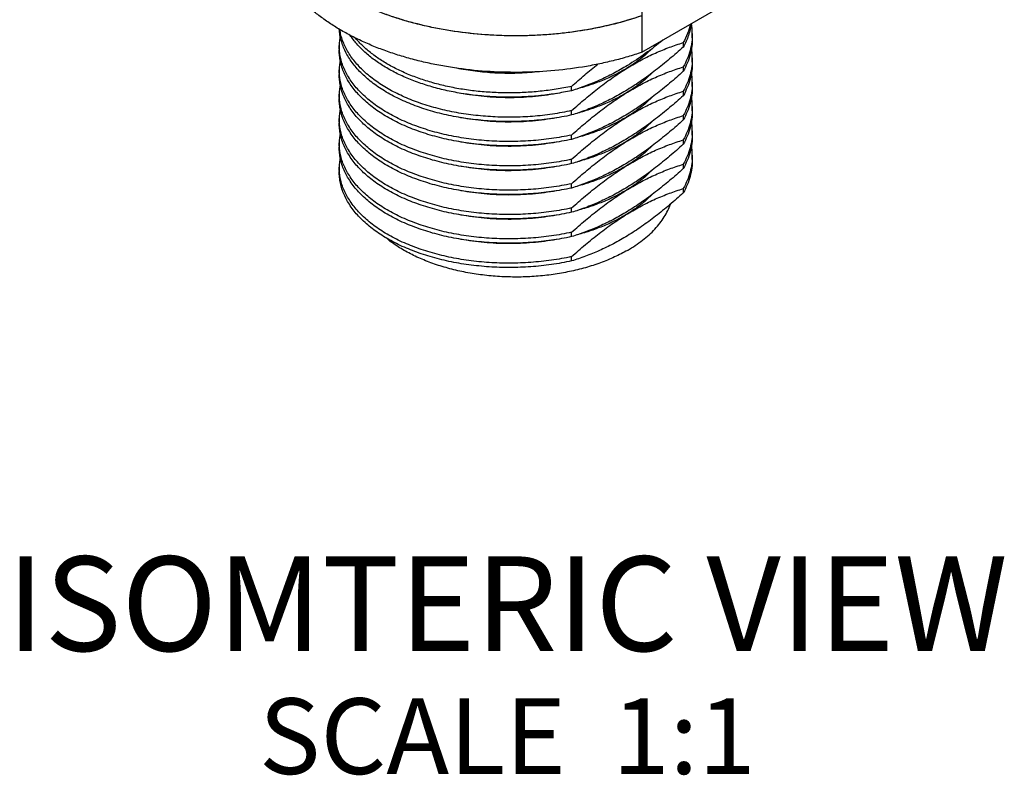
# Model space of a CAD drawing. Units: inches. Extents: x 0.4 to 16.6, y 0.6 to 10.4.
# Drawn here: x 2.2 to 3.5, y 4.7 to 5.7 of the extents above; entities that cross this region are included whole.
import ezdxf

# ---------------------------------------------------------------- set-up
doc = ezdxf.new("R2010")
doc.units = ezdxf.units.IN
doc.header["$LTSCALE"] = 0.935
doc.header["$MEASUREMENT"] = 0
doc.layers.get('0').update_dxf_attribs({"linetype": 'CONTINUOUS'})
doc.layers.add('NOTES', color=7, linetype='CONTINUOUS')

msp = doc.modelspace()

# ---------------------------------------------------------------- linework, layer by layer
at = {"color": 7, "linetype": 'CONTINUOUS'}
for p, q in [((3.034, 5.7683), (3.034, 5.6539)), ((3.034, 5.6539), (3.1463, 5.7187)), ((3.1007, 5.6729), (3.1007, 5.6787)), ((2.6342, 5.6626), (2.6342, 5.6569)), ((3.0887, 5.6666), (3.0887, 5.6608)), ((3.1007, 5.6408), (3.1007, 5.6465)), ((3.0887, 5.6344), (3.0887, 5.6287)), ((2.6342, 5.6305), (2.6342, 5.6247)), ((2.9412, 5.6031), (2.9412, 5.6088)), ((3.1007, 5.6087), (3.1007, 5.6144)), ((2.6342, 5.5983), (2.6342, 5.5926)), ((3.0887, 5.6023), (3.0887, 5.5965)), ((3.1007, 5.5765), (3.1007, 5.5822)), ((2.9412, 5.571), (2.9412, 5.5767)), ((3.0887, 5.5701), (3.0887, 5.5644)), ((2.6342, 5.5662), (2.6342, 5.5604)), ((2.9412, 5.5388), (2.9412, 5.5445)), ((3.1007, 5.5444), (3.1007, 5.5501)), ((2.6342, 5.534), (2.6342, 5.5283)), ((3.0887, 5.538), (3.0887, 5.5323)), ((3.1007, 5.5122), (3.1007, 5.518)), ((2.9412, 5.5067), (2.9412, 5.5124)), ((3.0887, 5.5058), (3.0887, 5.5001)), ((2.6342, 5.5019), (2.6342, 5.4961)), ((2.9412, 5.4745), (2.9412, 5.4802)), ((3.0887, 5.4737), (3.0887, 5.468)), ((2.9412, 5.4424), (2.9412, 5.4481)), ((2.9412, 5.4102), (2.9412, 5.416)), ((2.9412, 5.3781), (2.9412, 5.3838))]:
    msp.add_line(p, q, dxfattribs=at)
for centre, radius, start, end in [((3.0163, 5.6787), 0.0844, 0.0134, 8.9207), ((2.7069, 5.6626), 0.0727, 169.4118, 179.9771), ((3.0163, 5.6465), 0.0844, 0.0135, 8.9547), ((2.7069, 5.6304), 0.0727, 169.4118, 179.9771), ((3.0163, 5.6144), 0.0844, 0.0135, 8.9547), ((2.7069, 5.5983), 0.0727, 169.4118, 179.9771), ((3.0163, 5.5822), 0.0844, 0.0135, 8.9547), ((2.7069, 5.5661), 0.0727, 169.4118, 179.9771), ((3.0163, 5.5501), 0.0844, 0.0135, 8.9547), ((2.7069, 5.534), 0.0727, 169.4118, 179.9771), ((3.0163, 5.5179), 0.0844, 0.0135, 8.9547), ((2.7069, 5.5019), 0.0727, 169.4118, 179.9771)]:
    msp.add_arc(centre, radius, start, end, dxfattribs=at)
for points, knots in [([(3.034, 5.7021), (3.0091, 5.6935), (2.9564, 5.6806), (2.8748, 5.6736), (2.8057, 5.6777), (2.7521, 5.6872), (2.7141, 5.6972), (2.6786, 5.7099), (2.6462, 5.7251), (2.6174, 5.7426), (2.5927, 5.7621), (2.5725, 5.7833), (2.5571, 5.806), (2.5469, 5.8298), (2.5436, 5.8462), (2.543, 5.8544)], [0, 0, 0, 0, 0.138601, 0.284042, 0.430058, 0.50133, 0.570411, 0.636643, 0.699484, 0.758542, 0.813621, 0.864776, 0.912363, 0.957087, 1, 1, 1, 1]), ([(3.034, 5.7021), (3.022, 5.6979), (2.9972, 5.6906), (2.9586, 5.6826), (2.9186, 5.6774), (2.8777, 5.6751), (2.8368, 5.6759), (2.7962, 5.6796), (2.7632, 5.6851), (2.7376, 5.691), (2.719, 5.6961), (2.701, 5.7019), (2.6837, 5.7083), (2.6671, 5.7153), (2.6513, 5.7229), (2.6364, 5.7311), (2.6224, 5.7398), (2.6094, 5.749), (2.5974, 5.7586), (2.5865, 5.7687), (2.5767, 5.7792), (2.5681, 5.79), (2.5607, 5.8011), (2.5545, 5.8124), (2.5495, 5.824), (2.5459, 5.8357), (2.5443, 5.8437), (2.5437, 5.8476)], [0, 0, 0, 0, 0.067692, 0.137773, 0.209562, 0.282318, 0.35527, 0.42764, 0.498669, 0.533461, 0.567656, 0.601175, 0.633947, 0.665909, 0.697004, 0.727187, 0.756424, 0.784692, 0.811983, 0.838306, 0.863683, 0.88816, 0.9118, 0.934688, 0.95693, 0.978652, 1, 1, 1, 1]), ([(3.034, 5.6539), (3.0278, 5.6517), (3.0152, 5.6477), (2.9959, 5.6425), (2.9759, 5.638), (2.9486, 5.6329), (2.9136, 5.6287), (2.8711, 5.6268), (2.8285, 5.6281), (2.7934, 5.6319), (2.7658, 5.6366), (2.7458, 5.6408), (2.7262, 5.6458), (2.7072, 5.6516), (2.689, 5.658), (2.6715, 5.6651), (2.6549, 5.6729), (2.6391, 5.6813), (2.6244, 5.6902), (2.6107, 5.6997), (2.5982, 5.7097), (2.5868, 5.7202), (2.5766, 5.7311), (2.5676, 5.7423), (2.56, 5.7539), (2.5537, 5.7658), (2.5488, 5.7778), (2.5452, 5.7901), (2.5431, 5.8024), (2.5426, 5.8107), (2.5426, 5.8148)], [0, 0, 0, 0, 0.033959, 0.068626, 0.103918, 0.139741, 0.212578, 0.286337, 0.360169, 0.433223, 0.469206, 0.504689, 0.53958, 0.573789, 0.607238, 0.639851, 0.671567, 0.702331, 0.732104, 0.760858, 0.788584, 0.815287, 0.840993, 0.865752, 0.889632, 0.91273, 0.935165, 0.957078, 0.978631, 1, 1, 1, 1]), ([(3.0996, 5.6917), (3.0992, 5.6891), (3.0981, 5.6838), (3.0957, 5.676), (3.0926, 5.6683), (3.0901, 5.6633), (3.0887, 5.6608)], [0, 0, 0, 0, 0.243397, 0.490421, 0.742265, 1, 1, 1, 1]), ([(3.0983, 5.691), (3.0973, 5.6868), (3.0947, 5.6784), (3.0909, 5.6705), (3.0887, 5.6666)], [0, 0, 0, 0, 0.49169, 1, 1, 1, 1]), ([(2.9412, 5.571), (2.9326, 5.5691), (2.9151, 5.566), (2.8884, 5.5631), (2.8614, 5.562), (2.8345, 5.5627), (2.808, 5.5652), (2.7824, 5.5694), (2.7579, 5.5753), (2.7348, 5.5828), (2.7135, 5.5918), (2.6972, 5.6006), (2.6853, 5.6082), (2.6772, 5.6142), (2.6696, 5.6204), (2.6628, 5.6268), (2.6566, 5.6335), (2.6512, 5.6403), (2.6464, 5.6474), (2.6425, 5.6545), (2.6392, 5.6619), (2.6368, 5.6693), (2.6351, 5.6767), (2.6345, 5.6818), (2.6343, 5.6843)], [0, 0, 0, 0, 0.073739, 0.148545, 0.223761, 0.298714, 0.372736, 0.445178, 0.515431, 0.582946, 0.647259, 0.708011, 0.736988, 0.765007, 0.792066, 0.818181, 0.843379, 0.867705, 0.891219, 0.914001, 0.936148, 0.957775, 0.979012, 1, 1, 1, 1]), ([(2.9412, 5.5767), (2.9328, 5.5749), (2.9157, 5.5718), (2.8897, 5.5689), (2.8635, 5.5678), (2.8372, 5.5683), (2.8114, 5.5705), (2.7862, 5.5744), (2.7621, 5.5799), (2.7394, 5.5869), (2.7182, 5.5954), (2.6989, 5.6051), (2.6818, 5.6161), (2.6692, 5.6263), (2.6605, 5.6349), (2.6529, 5.6435), (2.6465, 5.6526), (2.6416, 5.6622), (2.6386, 5.6693), (2.6364, 5.6765), (2.6354, 5.6814), (2.635, 5.6839)], [0, 0, 0, 0, 0.073097, 0.147241, 0.221813, 0.296183, 0.369717, 0.441804, 0.511862, 0.579366, 0.643859, 0.70498, 0.762489, 0.816294, 0.841844, 0.866521, 0.913427, 0.935835, 0.957656, 0.979003, 1, 1, 1, 1]), ([(2.9412, 5.6031), (2.9341, 5.6016), (2.9196, 5.5989), (2.8976, 5.5961), (2.8753, 5.5946), (2.8529, 5.5943), (2.8306, 5.5952), (2.8087, 5.5974), (2.7873, 5.6007), (2.7667, 5.6052), (2.747, 5.6109), (2.7284, 5.6176), (2.7111, 5.6252), (2.6952, 5.6339), (2.6808, 5.6433), (2.6682, 5.6535), (2.6574, 5.6644), (2.6513, 5.6723), (2.6487, 5.6762)], [0, 0, 0, 0, 0.069341, 0.139599, 0.210356, 0.281179, 0.351631, 0.421282, 0.489712, 0.556525, 0.621352, 0.683866, 0.743789, 0.800905, 0.855076, 0.906252, 0.954497, 1, 1, 1, 1]), ([(2.9412, 5.6088), (2.9345, 5.6074), (2.9207, 5.6048), (2.8998, 5.6021), (2.8786, 5.6005), (2.8574, 5.6), (2.8362, 5.6006), (2.8153, 5.6023), (2.7948, 5.6051), (2.7749, 5.609), (2.7558, 5.6139), (2.7376, 5.6198), (2.7205, 5.6266), (2.7046, 5.6343), (2.69, 5.6428), (2.6769, 5.652), (2.6654, 5.6619), (2.6587, 5.669), (2.6556, 5.6727)], [0, 0, 0, 0, 0.06831, 0.137498, 0.207193, 0.277011, 0.346564, 0.415469, 0.48335, 0.549845, 0.614618, 0.67736, 0.737802, 0.795722, 0.850955, 0.903405, 0.953059, 1, 1, 1, 1]), ([(3.1007, 5.6787), (3.1007, 5.6749), (3.1002, 5.6674), (3.0979, 5.6561), (3.0941, 5.645), (3.0907, 5.6379), (3.0887, 5.6344)], [0, 0, 0, 0, 0.243174, 0.489176, 0.740667, 1, 1, 1, 1]), ([(3.1007, 5.6729), (3.1007, 5.6692), (3.1002, 5.6616), (3.0979, 5.6504), (3.0941, 5.6393), (3.0907, 5.6322), (3.0887, 5.6287)], [0, 0, 0, 0, 0.243174, 0.489176, 0.740667, 1, 1, 1, 1]), ([(2.9412, 5.5445), (2.9324, 5.5426), (2.9145, 5.5395), (2.8873, 5.5366), (2.8598, 5.5356), (2.8324, 5.5364), (2.8055, 5.5391), (2.7794, 5.5436), (2.7546, 5.5498), (2.7313, 5.5577), (2.7132, 5.5657), (2.6999, 5.5728), (2.6905, 5.5783), (2.6819, 5.5842), (2.6738, 5.5904), (2.6665, 5.5968), (2.6598, 5.6035), (2.6539, 5.6104), (2.6487, 5.6175), (2.6442, 5.6247), (2.6406, 5.6321), (2.6377, 5.6397), (2.6357, 5.6473), (2.6344, 5.6549), (2.6342, 5.6601), (2.6342, 5.6626)], [0, 0, 0, 0, 0.074225, 0.149532, 0.225232, 0.300623, 0.375004, 0.4477, 0.51808, 0.585579, 0.649727, 0.680437, 0.71019, 0.738965, 0.766754, 0.793564, 0.819416, 0.844346, 0.868409, 0.891679, 0.914249, 0.93623, 0.95775, 0.978956, 1, 1, 1, 1]), ([(3.0619, 5.6699), (3.0543, 5.6638), (3.039, 5.652), (3.023, 5.6414), (3.015, 5.6364)], [0, 0, 0, 0, 0.509283, 1, 1, 1, 1]), ([(3.015, 5.6332), (3.0211, 5.6369), (3.0332, 5.6439), (3.0518, 5.653), (3.0702, 5.6605), (3.0826, 5.6647), (3.0887, 5.6666)], [0, 0, 0, 0, 0.263763, 0.517915, 0.762977, 1, 1, 1, 1]), ([(3.0887, 5.6608), (3.0828, 5.6555), (3.0708, 5.645), (3.0525, 5.6301), (3.034, 5.6165), (3.0213, 5.6082), (3.015, 5.6043)], [0, 0, 0, 0, 0.258868, 0.512647, 0.760082, 1, 1, 1, 1]), ([(2.9412, 5.5388), (2.9324, 5.5369), (2.9145, 5.5337), (2.8873, 5.5308), (2.8598, 5.5298), (2.8324, 5.5307), (2.8055, 5.5334), (2.7794, 5.5379), (2.7546, 5.5441), (2.7313, 5.552), (2.7132, 5.5599), (2.6999, 5.567), (2.6905, 5.5726), (2.6819, 5.5785), (2.6738, 5.5847), (2.6665, 5.5911), (2.6598, 5.5978), (2.6539, 5.6047), (2.6487, 5.6117), (2.6442, 5.619), (2.6406, 5.6264), (2.6377, 5.6339), (2.6357, 5.6415), (2.6344, 5.6492), (2.6342, 5.6543), (2.6342, 5.6569)], [0, 0, 0, 0, 0.074225, 0.149532, 0.225232, 0.300623, 0.375004, 0.4477, 0.51808, 0.585579, 0.649727, 0.680437, 0.71019, 0.738965, 0.766754, 0.793564, 0.819416, 0.844346, 0.868409, 0.891679, 0.914249, 0.93623, 0.95775, 0.978956, 1, 1, 1, 1]), ([(3.0468, 5.6581), (3.0422, 5.6535), (3.0321, 5.6445), (3.0209, 5.6369), (3.015, 5.6332)], [0, 0, 0, 0, 0.48394, 1, 1, 1, 1]), ([(3.1007, 5.6465), (3.1007, 5.6428), (3.1002, 5.6352), (3.0979, 5.624), (3.0941, 5.6129), (3.0907, 5.6058), (3.0887, 5.6023)], [0, 0, 0, 0, 0.243174, 0.489176, 0.740667, 1, 1, 1, 1]), ([(2.8897, 5.6278), (2.881, 5.6271), (2.8635, 5.6263), (2.8374, 5.6269), (2.8116, 5.6291), (2.7947, 5.6317), (2.7863, 5.6333)], [0, 0, 0, 0, 0.253141, 0.505599, 0.755243, 1, 1, 1, 1]), ([(2.9412, 5.6088), (2.9469, 5.614), (2.9583, 5.6239), (2.97, 5.6335), (2.976, 5.6381)], [0, 0, 0, 0, 0.504661, 1, 1, 1, 1]), ([(3.015, 5.6364), (3.0089, 5.6327), (2.9967, 5.6258), (2.9782, 5.6167), (2.9597, 5.6092), (2.9474, 5.605), (2.9412, 5.6031)], [0, 0, 0, 0, 0.263763, 0.517915, 0.762977, 1, 1, 1, 1]), ([(2.9412, 5.5767), (2.9472, 5.5821), (2.9592, 5.5925), (2.9775, 5.6074), (2.996, 5.621), (3.0086, 5.6293), (3.015, 5.6332)], [0, 0, 0, 0, 0.258868, 0.512647, 0.760082, 1, 1, 1, 1]), ([(3.015, 5.6332), (3.0102, 5.6303), (3.0001, 5.6247), (2.984, 5.6173), (2.9669, 5.6108), (2.9551, 5.6072), (2.949, 5.6056)], [0, 0, 0, 0, 0.236333, 0.482432, 0.737371, 1, 1, 1, 1]), ([(3.015, 5.6011), (3.0211, 5.6048), (3.0332, 5.6118), (3.0518, 5.6208), (3.0702, 5.6284), (3.0826, 5.6325), (3.0887, 5.6344)], [0, 0, 0, 0, 0.263763, 0.517915, 0.762977, 1, 1, 1, 1]), ([(3.1007, 5.6408), (3.1007, 5.637), (3.1002, 5.6295), (3.0979, 5.6182), (3.0941, 5.6072), (3.0907, 5.6), (3.0887, 5.5965)], [0, 0, 0, 0, 0.243174, 0.489176, 0.740667, 1, 1, 1, 1]), ([(2.9412, 5.5124), (2.9324, 5.5105), (2.9145, 5.5073), (2.8873, 5.5044), (2.8598, 5.5034), (2.8324, 5.5043), (2.8055, 5.507), (2.7794, 5.5115), (2.7546, 5.5177), (2.7313, 5.5256), (2.7132, 5.5335), (2.6999, 5.5406), (2.6905, 5.5462), (2.6819, 5.5521), (2.6738, 5.5582), (2.6665, 5.5647), (2.6598, 5.5714), (2.6539, 5.5782), (2.6487, 5.5853), (2.6442, 5.5926), (2.6406, 5.6), (2.6377, 5.6075), (2.6357, 5.6151), (2.6344, 5.6228), (2.6342, 5.6279), (2.6342, 5.6305)], [0, 0, 0, 0, 0.074225, 0.149532, 0.225232, 0.300623, 0.375004, 0.4477, 0.51808, 0.585579, 0.649727, 0.680437, 0.71019, 0.738965, 0.766754, 0.793564, 0.819416, 0.844346, 0.868409, 0.891679, 0.914249, 0.93623, 0.95775, 0.978956, 1, 1, 1, 1]), ([(2.9412, 5.5067), (2.9324, 5.5048), (2.9145, 5.5016), (2.8873, 5.4987), (2.8598, 5.4977), (2.8324, 5.4985), (2.8055, 5.5012), (2.7794, 5.5057), (2.7546, 5.512), (2.7313, 5.5198), (2.7132, 5.5278), (2.6999, 5.5349), (2.6905, 5.5405), (2.6819, 5.5463), (2.6738, 5.5525), (2.6665, 5.5589), (2.6598, 5.5656), (2.6539, 5.5725), (2.6487, 5.5796), (2.6442, 5.5869), (2.6406, 5.5943), (2.6377, 5.6018), (2.6357, 5.6094), (2.6344, 5.617), (2.6342, 5.6222), (2.6342, 5.6247)], [0, 0, 0, 0, 0.074225, 0.149532, 0.225232, 0.300623, 0.375004, 0.4477, 0.51808, 0.585579, 0.649727, 0.680437, 0.71019, 0.738965, 0.766754, 0.793564, 0.819416, 0.844346, 0.868409, 0.891679, 0.914249, 0.93623, 0.95775, 0.978956, 1, 1, 1, 1]), ([(2.8989, 5.6282), (2.8902, 5.6272), (2.8727, 5.6259), (2.8464, 5.6258), (2.8204, 5.6277), (2.8034, 5.6302), (2.795, 5.6317)], [0, 0, 0, 0, 0.252555, 0.50519, 0.755214, 1, 1, 1, 1]), ([(3.0887, 5.6287), (3.0828, 5.6233), (3.0708, 5.6128), (3.0525, 5.598), (3.034, 5.5843), (3.0213, 5.576), (3.015, 5.5721)], [0, 0, 0, 0, 0.258868, 0.512647, 0.760082, 1, 1, 1, 1]), ([(3.0468, 5.626), (3.0422, 5.6213), (3.0321, 5.6124), (3.0209, 5.6047), (3.015, 5.6011)], [0, 0, 0, 0, 0.483941, 1, 1, 1, 1]), ([(3.1007, 5.6144), (3.1007, 5.6106), (3.1002, 5.6031), (3.0979, 5.5918), (3.0941, 5.5807), (3.0907, 5.5736), (3.0887, 5.5701)], [0, 0, 0, 0, 0.243174, 0.489176, 0.740667, 1, 1, 1, 1]), ([(3.1007, 5.6087), (3.1007, 5.6049), (3.1002, 5.5973), (3.0979, 5.5861), (3.0941, 5.575), (3.0907, 5.5679), (3.0887, 5.5644)], [0, 0, 0, 0, 0.243174, 0.489176, 0.740667, 1, 1, 1, 1]), ([(2.9412, 5.4802), (2.9324, 5.4783), (2.9145, 5.4752), (2.8873, 5.4723), (2.8598, 5.4713), (2.8324, 5.4721), (2.8055, 5.4748), (2.7794, 5.4793), (2.7546, 5.4856), (2.7313, 5.4934), (2.7132, 5.5014), (2.6999, 5.5085), (2.6905, 5.514), (2.6819, 5.5199), (2.6738, 5.5261), (2.6665, 5.5325), (2.6598, 5.5392), (2.6539, 5.5461), (2.6487, 5.5532), (2.6442, 5.5604), (2.6406, 5.5678), (2.6377, 5.5754), (2.6357, 5.583), (2.6344, 5.5906), (2.6342, 5.5958), (2.6342, 5.5983)], [0, 0, 0, 0, 0.074225, 0.149532, 0.225232, 0.300623, 0.375004, 0.4477, 0.51808, 0.585579, 0.649727, 0.680437, 0.71019, 0.738965, 0.766754, 0.793564, 0.819416, 0.844346, 0.868409, 0.891679, 0.914249, 0.93623, 0.95775, 0.978956, 1, 1, 1, 1]), ([(2.921, 5.5993), (2.9106, 5.5974), (2.8895, 5.5947), (2.8576, 5.5933), (2.826, 5.5948), (2.8052, 5.5977), (2.795, 5.5996)], [0, 0, 0, 0, 0.250678, 0.503531, 0.754607, 1, 1, 1, 1]), ([(3.015, 5.6043), (3.0089, 5.6006), (2.9967, 5.5936), (2.9782, 5.5846), (2.9597, 5.577), (2.9474, 5.5728), (2.9412, 5.571)], [0, 0, 0, 0, 0.263763, 0.517915, 0.762977, 1, 1, 1, 1]), ([(2.9412, 5.5445), (2.9472, 5.5499), (2.9592, 5.5604), (2.9775, 5.5753), (2.996, 5.5889), (3.0086, 5.5972), (3.015, 5.6011)], [0, 0, 0, 0, 0.258868, 0.512647, 0.760082, 1, 1, 1, 1]), ([(3.015, 5.6011), (3.0102, 5.5981), (3.0001, 5.5925), (2.984, 5.5851), (2.9669, 5.5787), (2.9551, 5.5751), (2.949, 5.5734)], [0, 0, 0, 0, 0.236333, 0.482432, 0.737371, 1, 1, 1, 1]), ([(3.015, 5.5689), (3.0211, 5.5727), (3.0332, 5.5796), (3.0518, 5.5887), (3.0702, 5.5962), (3.0826, 5.6004), (3.0887, 5.6023)], [0, 0, 0, 0, 0.263763, 0.517915, 0.762977, 1, 1, 1, 1]), ([(3.0887, 5.5965), (3.0828, 5.5912), (3.0708, 5.5807), (3.0525, 5.5658), (3.034, 5.5522), (3.0213, 5.5439), (3.015, 5.54)], [0, 0, 0, 0, 0.258868, 0.512647, 0.760082, 1, 1, 1, 1]), ([(3.0468, 5.5938), (3.0422, 5.5892), (3.0321, 5.5802), (3.0209, 5.5726), (3.015, 5.5689)], [0, 0, 0, 0, 0.48394, 1, 1, 1, 1]), ([(2.9412, 5.4745), (2.9324, 5.4726), (2.9145, 5.4694), (2.8873, 5.4666), (2.8598, 5.4655), (2.8324, 5.4664), (2.8055, 5.4691), (2.7794, 5.4736), (2.7546, 5.4798), (2.7313, 5.4877), (2.7132, 5.4956), (2.6999, 5.5027), (2.6905, 5.5083), (2.6819, 5.5142), (2.6738, 5.5204), (2.6665, 5.5268), (2.6598, 5.5335), (2.6539, 5.5404), (2.6487, 5.5475), (2.6442, 5.5547), (2.6406, 5.5621), (2.6377, 5.5696), (2.6357, 5.5772), (2.6344, 5.5849), (2.6342, 5.59), (2.6342, 5.5926)], [0, 0, 0, 0, 0.074225, 0.149532, 0.225232, 0.300623, 0.375004, 0.4477, 0.51808, 0.585579, 0.649727, 0.680437, 0.71019, 0.738965, 0.766754, 0.793564, 0.819416, 0.844346, 0.868409, 0.891679, 0.914249, 0.93623, 0.95775, 0.978956, 1, 1, 1, 1]), ([(3.1007, 5.5822), (3.1007, 5.5785), (3.1002, 5.5709), (3.0979, 5.5597), (3.0941, 5.5486), (3.0907, 5.5415), (3.0887, 5.538)], [0, 0, 0, 0, 0.243174, 0.489176, 0.740667, 1, 1, 1, 1]), ([(3.015, 5.5721), (3.0089, 5.5684), (2.9967, 5.5615), (2.9782, 5.5524), (2.9597, 5.5449), (2.9474, 5.5407), (2.9412, 5.5388)], [0, 0, 0, 0, 0.263763, 0.517915, 0.762977, 1, 1, 1, 1]), ([(2.9412, 5.5124), (2.9472, 5.5178), (2.9592, 5.5283), (2.9775, 5.5431), (2.996, 5.5568), (3.0086, 5.565), (3.015, 5.5689)], [0, 0, 0, 0, 0.258868, 0.512647, 0.760082, 1, 1, 1, 1]), ([(3.015, 5.5689), (3.0102, 5.566), (3.0001, 5.5604), (2.984, 5.553), (2.9669, 5.5465), (2.9551, 5.5429), (2.949, 5.5413)], [0, 0, 0, 0, 0.236333, 0.482432, 0.737371, 1, 1, 1, 1]), ([(3.015, 5.5368), (3.0211, 5.5405), (3.0332, 5.5475), (3.0518, 5.5565), (3.0702, 5.5641), (3.0826, 5.5682), (3.0887, 5.5701)], [0, 0, 0, 0, 0.263763, 0.517915, 0.762977, 1, 1, 1, 1]), ([(3.1007, 5.5765), (3.1007, 5.5728), (3.1002, 5.5652), (3.0979, 5.554), (3.0941, 5.5429), (3.0907, 5.5358), (3.0887, 5.5323)], [0, 0, 0, 0, 0.243174, 0.489176, 0.740667, 1, 1, 1, 1]), ([(2.9412, 5.4481), (2.9324, 5.4462), (2.9145, 5.443), (2.8873, 5.4401), (2.8598, 5.4391), (2.8324, 5.44), (2.8055, 5.4427), (2.7794, 5.4472), (2.7546, 5.4534), (2.7313, 5.4613), (2.7132, 5.4692), (2.6999, 5.4763), (2.6905, 5.4819), (2.6819, 5.4878), (2.6738, 5.4939), (2.6665, 5.5004), (2.6598, 5.5071), (2.6539, 5.514), (2.6487, 5.521), (2.6442, 5.5283), (2.6406, 5.5357), (2.6377, 5.5432), (2.6357, 5.5508), (2.6344, 5.5585), (2.6342, 5.5636), (2.6342, 5.5662)], [0, 0, 0, 0, 0.074225, 0.149532, 0.225232, 0.300623, 0.375004, 0.4477, 0.51808, 0.585579, 0.649727, 0.680437, 0.71019, 0.738965, 0.766754, 0.793564, 0.819416, 0.844346, 0.868409, 0.891679, 0.914249, 0.93623, 0.95775, 0.978956, 1, 1, 1, 1]), ([(2.9412, 5.4424), (2.9324, 5.4405), (2.9145, 5.4373), (2.8873, 5.4344), (2.8598, 5.4334), (2.8324, 5.4342), (2.8055, 5.4369), (2.7794, 5.4414), (2.7546, 5.4477), (2.7313, 5.4555), (2.7132, 5.4635), (2.6999, 5.4706), (2.6905, 5.4762), (2.6819, 5.482), (2.6738, 5.4882), (2.6665, 5.4946), (2.6598, 5.5013), (2.6539, 5.5082), (2.6487, 5.5153), (2.6442, 5.5226), (2.6406, 5.53), (2.6377, 5.5375), (2.6357, 5.5451), (2.6344, 5.5527), (2.6342, 5.5579), (2.6342, 5.5604)], [0, 0, 0, 0, 0.074225, 0.149532, 0.225232, 0.300623, 0.375004, 0.4477, 0.51808, 0.585579, 0.649727, 0.680437, 0.71019, 0.738965, 0.766754, 0.793564, 0.819416, 0.844346, 0.868409, 0.891679, 0.914249, 0.93623, 0.95775, 0.978956, 1, 1, 1, 1]), ([(2.921, 5.5671), (2.9106, 5.5653), (2.8895, 5.5625), (2.8576, 5.5612), (2.826, 5.5627), (2.8052, 5.5655), (2.795, 5.5675)], [0, 0, 0, 0, 0.250678, 0.503531, 0.754607, 1, 1, 1, 1]), ([(3.0887, 5.5644), (3.0828, 5.559), (3.0708, 5.5485), (3.0525, 5.5337), (3.034, 5.52), (3.0213, 5.5117), (3.015, 5.5079)], [0, 0, 0, 0, 0.258868, 0.512647, 0.760082, 1, 1, 1, 1]), ([(3.0468, 5.5617), (3.0422, 5.557), (3.0321, 5.5481), (3.0209, 5.5404), (3.015, 5.5368)], [0, 0, 0, 0, 0.48394, 1, 1, 1, 1]), ([(3.1007, 5.5501), (3.1007, 5.5463), (3.1002, 5.5388), (3.0979, 5.5275), (3.0941, 5.5165), (3.0907, 5.5093), (3.0887, 5.5058)], [0, 0, 0, 0, 0.243174, 0.489176, 0.740667, 1, 1, 1, 1]), ([(3.1007, 5.5444), (3.1007, 5.5406), (3.1002, 5.533), (3.0979, 5.5218), (3.0941, 5.5107), (3.0907, 5.5036), (3.0887, 5.5001)], [0, 0, 0, 0, 0.243174, 0.489176, 0.740667, 1, 1, 1, 1]), ([(2.9412, 5.416), (2.9324, 5.4141), (2.9145, 5.4109), (2.8873, 5.408), (2.8598, 5.407), (2.8324, 5.4078), (2.8055, 5.4105), (2.7794, 5.415), (2.7546, 5.4213), (2.7313, 5.4291), (2.7132, 5.4371), (2.6999, 5.4442), (2.6905, 5.4497), (2.6819, 5.4556), (2.6738, 5.4618), (2.6665, 5.4682), (2.6598, 5.4749), (2.6539, 5.4818), (2.6487, 5.4889), (2.6442, 5.4962), (2.6406, 5.5036), (2.6377, 5.5111), (2.6357, 5.5187), (2.6344, 5.5263), (2.6342, 5.5315), (2.6342, 5.534)], [0, 0, 0, 0, 0.074225, 0.149532, 0.225232, 0.300623, 0.375004, 0.4477, 0.51808, 0.585579, 0.649727, 0.680437, 0.71019, 0.738965, 0.766754, 0.793564, 0.819416, 0.844346, 0.868409, 0.891679, 0.914249, 0.93623, 0.95775, 0.978956, 1, 1, 1, 1]), ([(2.921, 5.535), (2.9106, 5.5331), (2.8895, 5.5304), (2.8576, 5.5291), (2.826, 5.5305), (2.8052, 5.5334), (2.795, 5.5353)], [0, 0, 0, 0, 0.250678, 0.503531, 0.754607, 1, 1, 1, 1]), ([(3.015, 5.54), (3.0089, 5.5363), (2.9967, 5.5293), (2.9782, 5.5203), (2.9597, 5.5127), (2.9474, 5.5085), (2.9412, 5.5067)], [0, 0, 0, 0, 0.263763, 0.517915, 0.762977, 1, 1, 1, 1]), ([(2.9412, 5.4802), (2.9472, 5.4856), (2.9592, 5.4961), (2.9775, 5.511), (2.996, 5.5246), (3.0086, 5.5329), (3.015, 5.5368)], [0, 0, 0, 0, 0.258868, 0.512647, 0.760082, 1, 1, 1, 1]), ([(3.015, 5.5368), (3.0102, 5.5338), (3.0001, 5.5282), (2.984, 5.5209), (2.9669, 5.5144), (2.9551, 5.5108), (2.949, 5.5091)], [0, 0, 0, 0, 0.236333, 0.482432, 0.737371, 1, 1, 1, 1]), ([(3.015, 5.5046), (3.0211, 5.5084), (3.0332, 5.5153), (3.0518, 5.5244), (3.0702, 5.5319), (3.0826, 5.5361), (3.0887, 5.538)], [0, 0, 0, 0, 0.263763, 0.517915, 0.762977, 1, 1, 1, 1]), ([(3.0887, 5.5323), (3.0828, 5.5269), (3.0708, 5.5164), (3.0525, 5.5015), (3.034, 5.4879), (3.0213, 5.4796), (3.015, 5.4757)], [0, 0, 0, 0, 0.258868, 0.512647, 0.760082, 1, 1, 1, 1]), ([(3.0468, 5.5295), (3.0422, 5.5249), (3.0321, 5.5159), (3.0209, 5.5083), (3.015, 5.5046)], [0, 0, 0, 0, 0.483941, 1, 1, 1, 1]), ([(2.9412, 5.4102), (2.9324, 5.4083), (2.9145, 5.4051), (2.8873, 5.4023), (2.8598, 5.4012), (2.8324, 5.4021), (2.8055, 5.4048), (2.7794, 5.4093), (2.7546, 5.4155), (2.7313, 5.4234), (2.7132, 5.4313), (2.6999, 5.4384), (2.6905, 5.444), (2.6819, 5.4499), (2.6738, 5.4561), (2.6665, 5.4625), (2.6598, 5.4692), (2.6539, 5.4761), (2.6487, 5.4832), (2.6442, 5.4904), (2.6406, 5.4978), (2.6377, 5.5053), (2.6357, 5.5129), (2.6344, 5.5206), (2.6342, 5.5257), (2.6342, 5.5283)], [0, 0, 0, 0, 0.074225, 0.149532, 0.225232, 0.300623, 0.375004, 0.4477, 0.51808, 0.585579, 0.649727, 0.680437, 0.71019, 0.738965, 0.766754, 0.793564, 0.819416, 0.844346, 0.868409, 0.891679, 0.914249, 0.93623, 0.95775, 0.978956, 1, 1, 1, 1]), ([(3.1007, 5.518), (3.1007, 5.5142), (3.1002, 5.5066), (3.0979, 5.4954), (3.0941, 5.4843), (3.0907, 5.4772), (3.0887, 5.4737)], [0, 0, 0, 0, 0.243174, 0.489176, 0.740667, 1, 1, 1, 1]), ([(2.921, 5.5028), (2.9106, 5.501), (2.8895, 5.4982), (2.8576, 5.4969), (2.826, 5.4984), (2.8052, 5.5013), (2.795, 5.5032)], [0, 0, 0, 0, 0.250678, 0.503531, 0.754607, 1, 1, 1, 1]), ([(3.015, 5.5079), (3.0089, 5.5041), (2.9967, 5.4972), (2.9782, 5.4881), (2.9597, 5.4806), (2.9474, 5.4764), (2.9412, 5.4745)], [0, 0, 0, 0, 0.263763, 0.517915, 0.762977, 1, 1, 1, 1]), ([(2.9412, 5.4481), (2.9472, 5.4535), (2.9592, 5.464), (2.9775, 5.4788), (2.996, 5.4925), (3.0086, 5.5008), (3.015, 5.5046)], [0, 0, 0, 0, 0.258868, 0.512647, 0.760082, 1, 1, 1, 1]), ([(3.015, 5.5046), (3.0102, 5.5017), (3.0001, 5.4961), (2.984, 5.4887), (2.9669, 5.4822), (2.9551, 5.4786), (2.949, 5.477)], [0, 0, 0, 0, 0.236333, 0.482432, 0.737371, 1, 1, 1, 1]), ([(3.015, 5.4725), (3.0211, 5.4762), (3.0332, 5.4832), (3.0518, 5.4922), (3.0702, 5.4998), (3.0826, 5.504), (3.0887, 5.5058)], [0, 0, 0, 0, 0.263763, 0.517915, 0.762977, 1, 1, 1, 1]), ([(3.1007, 5.5122), (3.1007, 5.5085), (3.1002, 5.5009), (3.0979, 5.4897), (3.0941, 5.4786), (3.0907, 5.4715), (3.0887, 5.468)], [0, 0, 0, 0, 0.243174, 0.489176, 0.740667, 1, 1, 1, 1]), ([(2.9412, 5.3838), (2.9324, 5.3819), (2.9145, 5.3787), (2.8873, 5.3759), (2.8598, 5.3748), (2.8324, 5.3757), (2.8055, 5.3784), (2.7794, 5.3829), (2.7546, 5.3891), (2.7313, 5.397), (2.7132, 5.4049), (2.6999, 5.412), (2.6905, 5.4176), (2.6819, 5.4235), (2.6738, 5.4297), (2.6665, 5.4361), (2.6598, 5.4428), (2.6539, 5.4497), (2.6487, 5.4568), (2.6442, 5.464), (2.6406, 5.4714), (2.6377, 5.4789), (2.6357, 5.4865), (2.6344, 5.4942), (2.6342, 5.4993), (2.6342, 5.5019)], [0, 0, 0, 0, 0.074225, 0.149532, 0.225232, 0.300623, 0.375004, 0.4477, 0.51808, 0.585579, 0.649727, 0.680437, 0.71019, 0.738965, 0.766754, 0.793564, 0.819416, 0.844346, 0.868409, 0.891679, 0.914249, 0.93623, 0.95775, 0.978956, 1, 1, 1, 1]), ([(2.9412, 5.3781), (2.9324, 5.3762), (2.9145, 5.373), (2.8873, 5.3701), (2.8598, 5.3691), (2.8324, 5.37), (2.8055, 5.3727), (2.7794, 5.3772), (2.7546, 5.3834), (2.7313, 5.3913), (2.7132, 5.3992), (2.6999, 5.4063), (2.6905, 5.4119), (2.6819, 5.4178), (2.6738, 5.4239), (2.6665, 5.4304), (2.6598, 5.437), (2.6539, 5.4439), (2.6487, 5.451), (2.6442, 5.4583), (2.6406, 5.4657), (2.6377, 5.4732), (2.6357, 5.4808), (2.6344, 5.4885), (2.6342, 5.4936), (2.6342, 5.4961)], [0, 0, 0, 0, 0.074225, 0.149532, 0.225232, 0.300623, 0.375004, 0.4477, 0.51808, 0.585579, 0.649727, 0.680437, 0.71019, 0.738965, 0.766754, 0.793564, 0.819416, 0.844346, 0.868409, 0.891679, 0.914249, 0.93623, 0.95775, 0.978956, 1, 1, 1, 1]), ([(3.0887, 5.5001), (3.0828, 5.4947), (3.0708, 5.4842), (3.0525, 5.4694), (3.034, 5.4557), (3.0213, 5.4474), (3.015, 5.4436)], [0, 0, 0, 0, 0.258868, 0.512647, 0.760082, 1, 1, 1, 1]), ([(3.0468, 5.4974), (3.0422, 5.4927), (3.0321, 5.4838), (3.0209, 5.4761), (3.015, 5.4725)], [0, 0, 0, 0, 0.48394, 1, 1, 1, 1]), ([(2.921, 5.4707), (2.9106, 5.4688), (2.8895, 5.4661), (2.8576, 5.4648), (2.826, 5.4662), (2.8052, 5.4691), (2.795, 5.471)], [0, 0, 0, 0, 0.250678, 0.503531, 0.754607, 1, 1, 1, 1]), ([(3.015, 5.4757), (3.0089, 5.472), (2.9967, 5.465), (2.9782, 5.456), (2.9597, 5.4484), (2.9474, 5.4442), (2.9412, 5.4424)], [0, 0, 0, 0, 0.263763, 0.517915, 0.762977, 1, 1, 1, 1]), ([(2.9412, 5.416), (2.9472, 5.4213), (2.9592, 5.4318), (2.9775, 5.4467), (2.996, 5.4603), (3.0086, 5.4686), (3.015, 5.4725)], [0, 0, 0, 0, 0.258868, 0.512647, 0.760082, 1, 1, 1, 1]), ([(3.015, 5.4725), (3.0102, 5.4695), (3.0001, 5.4639), (2.984, 5.4566), (2.9669, 5.4501), (2.9551, 5.4465), (2.949, 5.4448)], [0, 0, 0, 0, 0.236333, 0.482432, 0.737371, 1, 1, 1, 1]), ([(3.015, 5.4404), (3.0211, 5.4441), (3.0332, 5.451), (3.0518, 5.4601), (3.0702, 5.4676), (3.0826, 5.4718), (3.0887, 5.4737)], [0, 0, 0, 0, 0.263763, 0.517915, 0.762977, 1, 1, 1, 1]), ([(3.0887, 5.468), (3.0828, 5.4626), (3.0708, 5.4521), (3.0525, 5.4372), (3.034, 5.4236), (3.0213, 5.4153), (3.015, 5.4114)], [0, 0, 0, 0, 0.258868, 0.512647, 0.760082, 1, 1, 1, 1]), ([(3.0468, 5.4652), (3.0422, 5.4606), (3.0321, 5.4516), (3.0209, 5.444), (3.015, 5.4404)], [0, 0, 0, 0, 0.48394, 1, 1, 1, 1]), ([(3.015, 5.3921), (3.0185, 5.3942), (3.0253, 5.3984), (3.0348, 5.4052), (3.0435, 5.4124), (3.0512, 5.42), (3.0579, 5.4279), (3.0637, 5.4361), (3.0684, 5.4444), (3.0708, 5.4502), (3.0719, 5.4532)], [0, 0, 0, 0, 0.143269, 0.281074, 0.413375, 0.54025, 0.661913, 0.778723, 0.891194, 1, 1, 1, 1]), ([(2.921, 5.4386), (2.9106, 5.4367), (2.8895, 5.4339), (2.8576, 5.4326), (2.826, 5.4341), (2.8052, 5.437), (2.795, 5.4389)], [0, 0, 0, 0, 0.250678, 0.503531, 0.754607, 1, 1, 1, 1]), ([(3.015, 5.4436), (3.0089, 5.4398), (2.9967, 5.4329), (2.9782, 5.4238), (2.9597, 5.4163), (2.9474, 5.4121), (2.9412, 5.4102)], [0, 0, 0, 0, 0.263763, 0.517915, 0.762977, 1, 1, 1, 1]), ([(2.9412, 5.3838), (2.9472, 5.3892), (2.9592, 5.3997), (2.9775, 5.4145), (2.996, 5.4282), (3.0086, 5.4365), (3.015, 5.4404)], [0, 0, 0, 0, 0.258868, 0.512647, 0.760082, 1, 1, 1, 1]), ([(3.015, 5.4404), (3.0102, 5.4374), (3.0001, 5.4318), (2.984, 5.4244), (2.9669, 5.418), (2.9551, 5.4143), (2.949, 5.4127)], [0, 0, 0, 0, 0.236333, 0.482432, 0.737371, 1, 1, 1, 1]), ([(3.015, 5.4114), (3.0089, 5.4077), (2.9967, 5.4007), (2.9782, 5.3917), (2.9597, 5.3841), (2.9474, 5.38), (2.9412, 5.3781)], [0, 0, 0, 0, 0.263763, 0.517915, 0.762977, 1, 1, 1, 1]), ([(3.015, 5.3921), (3.0095, 5.3889), (2.9978, 5.383), (2.9793, 5.3753), (2.9594, 5.3689), (2.9385, 5.3638), (2.9167, 5.36), (2.8944, 5.3576), (2.8717, 5.3566), (2.8489, 5.3571), (2.8264, 5.359), (2.8044, 5.3622), (2.7831, 5.3669), (2.7628, 5.3728), (2.7438, 5.38), (2.7262, 5.3883), (2.7102, 5.3977), (2.7006, 5.4048), (2.6961, 5.4086)], [0, 0, 0, 0, 0.056952, 0.11671, 0.17896, 0.24331, 0.309312, 0.376472, 0.444269, 0.512167, 0.579625, 0.646117, 0.711136, 0.774215, 0.83494, 0.892967, 0.948036, 1, 1, 1, 1]), ([(2.921, 5.4064), (2.9106, 5.4046), (2.8895, 5.4018), (2.8576, 5.4005), (2.826, 5.402), (2.8052, 5.4048), (2.795, 5.4067)], [0, 0, 0, 0, 0.250678, 0.503531, 0.754607, 1, 1, 1, 1])]:
    msp.add_open_spline(points, degree=3, knots=knots, dxfattribs=at)

# ---------------------------------------------------------------- texts
at = {"layer": 'NOTES', "color": 7, "linetype": 'CONTINUOUS', "insert": (2.8562, 4.9877), "char_height": 0.125, "width": 1.75, "attachment_point": 2, "line_spacing_factor": 0.9}
msp.add_mtext('ISOMTERIC VIEW\\P\\H0.1;SCALE  1:1', dxfattribs=at)

doc.saveas('drawing.dxf')
